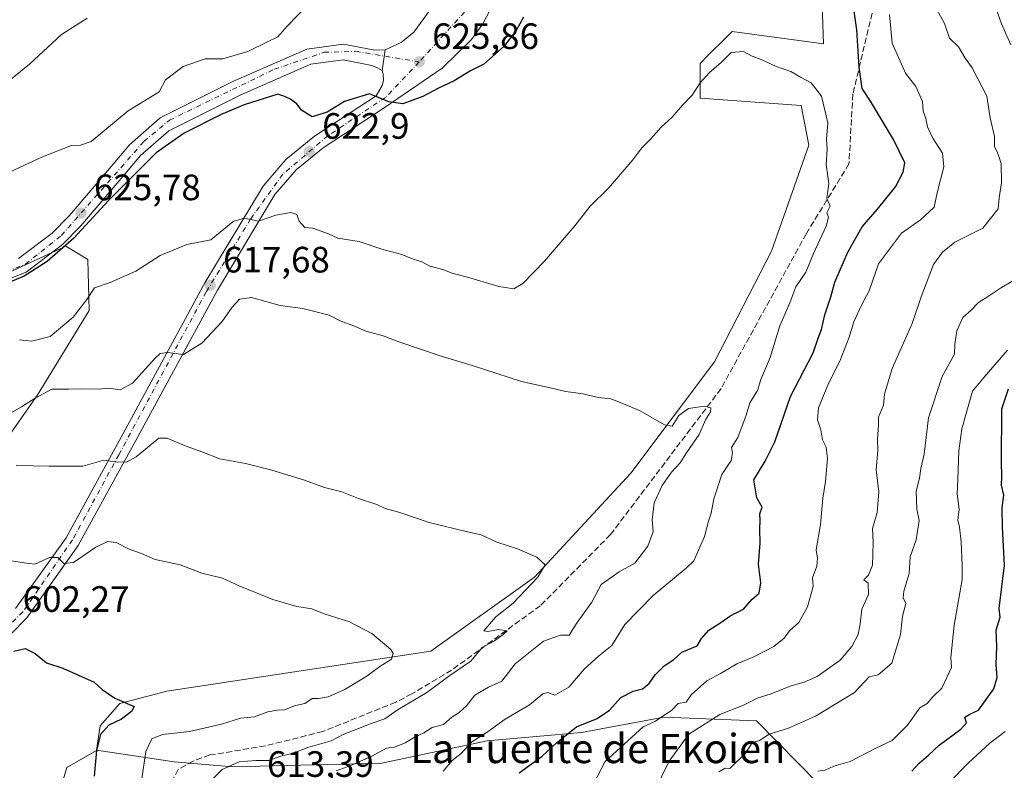
# Model space of a CAD drawing. Units: metres. Extents: x 597182 to 600653, y 4731429 to 4733791.
# Drawn here: x 598039 to 598308, y 4731815 to 4732020 of the extents above; entities that cross this region are included whole.
import ezdxf
from ezdxf.enums import TextEntityAlignment as Align

# ---------------------------------------------------------------- set-up
doc = ezdxf.new("R2010")
doc.units = ezdxf.units.M
doc.header["$MEASUREMENT"] = 0
doc.linetypes.add('DGN Style 3', pattern=[2.307223458686699, 1.648016756204785, -0.6592067024819142])
doc.linetypes.add('DGN Style 4', pattern=[2.6384748266838614, 1.318413404963828, -0.6592067024819142, 0.001648016756204785, -0.6592067024819142])
for name, color, linetype, lineweight in [('Arbolado forestal CxS', 92, 'Continuous', 0), ('Corriente artificial lineal', 4, 'DGN Style 3', 13), ('Cultivos herbáceos CxS', 92, 'Continuous', 0), ('Curva de nivel maestra', 30, 'Continuous', 30), ('Curva de nivel normal', 30, 'Continuous', 0), ('Instalación de energía eléctrica Cxs', 135, 'Continuous', 0), ('Pastizal CxS', 92, 'Continuous', 0), ('Pista pavimentada Cxs', 135, 'Continuous', 0), ('Pista pavimentada eje', 135, 'DGN Style 4', 0), ('Punto de cota en terreno', 7, 'Continuous', 0), ('Rótulo de punto de cota en terreno', 7, 'Continuous', 0), ('Texto cartográfico', 7, 'Continuous', 0)]:
    doc.layers.add(name, color=color, linetype=linetype, lineweight=lineweight)
doc.styles.add('Style-Arial', font='txt')

# ---------------------------------------------------------------- blocks, each defined once
blk = doc.blocks.new('*U13')
at = {"layer": 'Cultivos herbáceos CxS', "color": 92, "linetype": 'Continuous', "lineweight": 0}
for points in [[(598257.9594999999, 4732029.4989, 622.7712999999932), (598258.5261000004, 4732013.396700001, 622.2795000000042), (598233.5713000001, 4732016.769300001, 621.642200000002), (598231.9193000002, 4732015.117500001, 621.4781999999977), (598226.9634999996, 4732010.161699999, 621.0473999999958), (598224.8032999998, 4732008.001300001, 620.9352999999974), (598224.8139000004, 4731998.560500001, 620.0843000000023), (598252.4559000004, 4731996.5349, 617.528999999995), (598254.4797, 4731985.743100001, 616.8901000000042), (598244.3611000003, 4731956.7411, 616.470100000006), (598228.7099000001, 4731926.5185, 615.9602000000014), (598205.9287, 4731896.096899999, 613.4228000000003), (598179.6105000004, 4731867.7117, 609.7697000000044), (598151.2817000002, 4731847.477700001, 606.5037000000011), (598079.1796000004, 4731836.500499999, 600.6713000000018), (598066.3498999998, 4731833.124500001, 599.847099999999), (598060.9480999997, 4731827.047900001, 599.3828000000067), (598059.9577000003, 4731820.443700001, 599.6775000000052), (598059.9360999997, 4731820.295700001, 599.6830999999949), (598051.8457000004, 4731815.641100001, 598.5804999999964), (598045.0062999995, 4731792.493100001, 597.0148999999947)], [(598017.4134999998, 4731879.896299999, 607.3099999999977), (598043.7938999999, 4731917.356899999, 616.318299999999), (598057.9254999999, 4731940.515699999, 620.7648999999947), (598057.5853000004, 4731954.460100001, 623.3568999999989), (598051.5526999999, 4731958.0801, 625.4348000000027), (598035.8674999997, 4731950.8411, 625.3932999999961)]]:
    blk.add_polyline3d(points, dxfattribs=at)
blk = doc.blocks.new('5PATER')
at = {"layer": 'Instalación de energía eléctrica Cxs', "linetype": 'Continuous', "lineweight": 0}
h = blk.add_hatch(color=51, dxfattribs=at)
edge = h.paths.add_edge_path()
edge.add_ellipse((0, 0), major_axis=(-0.1095731443231308, -0.1110710700762829), ratio=0.9994222409660322, start_angle=0, end_angle=360)

msp = doc.modelspace()

# ---------------------------------------------------------------- linework, layer by layer
at = {"layer": 'Arbolado forestal CxS', "color": 92, "linetype": 'Continuous', "lineweight": 0}
for points in [[(598257.0994999995, 4731811.3463, 645.9951000000001), (598240.2187000001, 4731828.395500001, 636.8291000000027), (598214.8975000001, 4731829.409499999, 628.8065999999963), (598192.4206999998, 4731825.264900001, 624.354800000001), (598166.6195, 4731822.995300001, 619.4980999999971), (598137.9206999998, 4731816.9069, 615.1009000000049), (598097.2336999997, 4731815.8805, 609.0348999999987), (598081.2049000004, 4731817.2565, 606.420299999998), (598059.9577000003, 4731820.443700001, 599.6775000000052), (598060.9480999997, 4731827.047900001, 599.3828000000067), (598066.3498999998, 4731833.124500001, 599.847099999999), (598079.1796000004, 4731836.500499999, 600.6713000000018), (598151.2817000002, 4731847.477700001, 606.5037000000011), (598179.6105000004, 4731867.7117, 609.7697000000044), (598205.9287, 4731896.096899999, 613.4228000000003), (598228.7099000001, 4731926.5185, 615.9602000000014), (598244.3611000003, 4731956.7411, 616.470100000006), (598254.4797, 4731985.743100001, 616.8901000000042), (598252.4559000004, 4731996.5349, 617.528999999995), (598224.8139000004, 4731998.560500001, 620.0843000000023), (598224.8032999998, 4732008.001300001, 620.9352999999974), (598226.9634999996, 4732010.161699999, 621.0473999999958), (598231.9193000002, 4732015.117500001, 621.4781999999977), (598233.5713000001, 4732016.769300001, 621.642200000002), (598258.5261000004, 4732013.396700001, 622.2795000000042), (598257.9594999999, 4732029.4989, 622.7712999999932)], [(598257.9594999999, 4732029.4989, 622.7712999999932), (598258.5261000004, 4732013.396700001, 622.2795000000042), (598233.5713000001, 4732016.769300001, 621.642200000002), (598231.9193000002, 4732015.117500001, 621.4781999999977), (598226.9634999996, 4732010.161699999, 621.0473999999958), (598224.8032999998, 4732008.001300001, 620.9352999999974), (598224.8139000004, 4731998.560500001, 620.0843000000023), (598252.4559000004, 4731996.5349, 617.528999999995), (598254.4797, 4731985.743100001, 616.8901000000042), (598244.3611000003, 4731956.7411, 616.470100000006), (598228.7099000001, 4731926.5185, 615.9602000000014), (598205.9287, 4731896.096899999, 613.4228000000003), (598179.6105000004, 4731867.7117, 609.7697000000044), (598151.2817000002, 4731847.477700001, 606.5037000000011), (598079.1796000004, 4731836.500499999, 600.6713000000018), (598066.3498999998, 4731833.124500001, 599.847099999999), (598060.9480999997, 4731827.047900001, 599.3828000000067), (598059.9577000003, 4731820.443700001, 599.6775000000052)], [(598035.8674999997, 4731950.8411, 625.3932999999961), (598051.5526999999, 4731958.0801, 625.4348000000027), (598057.5853000004, 4731954.460100001, 623.3568999999989), (598057.9254999999, 4731940.515699999, 620.7648999999947), (598043.7938999999, 4731917.356899999, 616.318299999999), (598017.4134999998, 4731879.896299999, 607.3099999999977)], [(598017.4134999998, 4731879.896299999, 607.3099999999977), (598043.7938999999, 4731917.356899999, 616.318299999999), (598057.9254999999, 4731940.515699999, 620.7648999999947), (598057.5853000004, 4731954.460100001, 623.3568999999989), (598051.5526999999, 4731958.0801, 625.4348000000027), (598035.8674999997, 4731950.8411, 625.3932999999961)], [(598059.9577000003, 4731820.443700001, 599.6775000000052), (598081.2049000004, 4731817.2565, 606.420299999998), (598097.2336999997, 4731815.8805, 609.0348999999987), (598137.9206999998, 4731816.9069, 615.1009000000049), (598166.6195, 4731822.995300001, 619.4980999999971), (598192.4206999998, 4731825.264900001, 624.354800000001), (598214.8975000001, 4731829.409499999, 628.8065999999963), (598240.2187000001, 4731828.395500001, 636.8291000000027), (598257.0994999995, 4731811.3463, 645.9951000000001), (598261.2121000001, 4731803.6801, 649.7979999999952), (598265.9326999999, 4731787.484099999, 657.6867000000057), (598281.4455000004, 4731779.3849, 663.2106000000058), (598298.3069000002, 4731777.3607, 666.6104999999952), (598302.2647000002, 4731766.7115, 669.4520000000048), (598316.9949000003, 4731750.928300001, 679.0200000000041), (598333.8296999997, 4731743.0373, 688.0497000000032), (598343.9537000004, 4731743.814099999, 691.3760000000038)]]:
    msp.add_polyline3d(points, dxfattribs=at)
at = {"layer": 'Corriente artificial lineal', "color": 4, "linetype": 'DGN Style 3', "lineweight": 13}
msp.add_polyline3d([(598274.4707000004, 4732032.984800001, 627.0576000000001), (598266.5332000004, 4731999.647299999, 622.5911000000051), (598265.4748000001, 4731980.597200001, 620.7568000000028), (598253.8331000004, 4731961.5472, 618.2648000000045), (598230.5498000003, 4731919.2138, 615.6493000000046), (598200.3304000003, 4731879.297300001, 612.059699999998), (598181.1611000003, 4731859.870200001, 610.8132000000041), (598156.9600999998, 4731842.300100001, 609.5675000000047), (598146.1201, 4731835.8201, 609.0182999999961), (598141.6901000004, 4731833.520099999, 608.7216000000044), (598121.7600999996, 4731825.520099999, 608.2041000000027), (598106.0800999999, 4731821.5801, 608.1324000000022), (598090.9200999998, 4731819.100099999, 606.9952000000048), (598086.3601000002, 4731817.420100001, 607.1279000000068), (598082.2401000002, 4731815.1801, 606.8715999999986), (598079.9401000004, 4731810.670100001, 606.7893999999942)], dxfattribs=at)
at = {"layer": 'Cultivos herbáceos CxS', "color": 92, "linetype": 'Continuous', "lineweight": 0}
for points in [[(598257.9594999999, 4732029.4989, 622.7712999999932), (598258.5261000004, 4732013.396700001, 622.2795000000042), (598233.5713000001, 4732016.769300001, 621.642200000002), (598231.9193000002, 4732015.117500001, 621.4781999999977), (598226.9634999996, 4732010.161699999, 621.0473999999958), (598224.8032999998, 4732008.001300001, 620.9352999999974), (598224.8139000004, 4731998.560500001, 620.0843000000023), (598252.4559000004, 4731996.5349, 617.528999999995), (598254.4797, 4731985.743100001, 616.8901000000042), (598244.3611000003, 4731956.7411, 616.470100000006), (598228.7099000001, 4731926.5185, 615.9602000000014), (598205.9287, 4731896.096899999, 613.4228000000003), (598179.6105000004, 4731867.7117, 609.7697000000044), (598151.2817000002, 4731847.477700001, 606.5037000000011), (598079.1796000004, 4731836.500499999, 600.6713000000018), (598066.3498999998, 4731833.124500001, 599.847099999999), (598060.9480999997, 4731827.047900001, 599.3828000000067), (598059.9577000003, 4731820.443700001, 599.6775000000052)], [(598017.4134999998, 4731879.896299999, 607.3099999999977), (598043.7938999999, 4731917.356899999, 616.318299999999), (598057.9254999999, 4731940.515699999, 620.7648999999947), (598057.5853000004, 4731954.460100001, 623.3568999999989), (598051.5526999999, 4731958.0801, 625.4348000000027), (598035.8674999997, 4731950.8411, 625.3932999999961)], [(598059.9577000003, 4731820.443700001, 599.6775000000052), (598059.9360999997, 4731820.295700001, 599.6830999999949), (598051.8457000004, 4731815.641100001, 598.5804999999964), (598045.0062999995, 4731792.493100001, 597.0148999999947), (598059.2100000001, 4731759.349099999, 595.4214000000065), (598060.2260999996, 4731720.676700001, 593.9236999999994), (598054.6283, 4731687.161699999, 591.6343000000053), (598037.7890999997, 4731647.999299999, 588.6570999999967), (598019.9682, 4731622.783500001, 586.9879999999976), (597979.3997, 4731599.533100001, 584.0899999999965), (597942.7187000001, 4731582.098099999, 580.2035999999935), (597915.5191000003, 4731550.930299999, 577.312300000005), (597891.4058999997, 4731511.2401, 574.9183000000048), (597887.5657000003, 4731486.615499999, 574.4223000000056), (597867.8380000005, 4731453.9637, 571.6594000000041), (597858.7944999998, 4731438.0306, 570.4866000000038)]]:
    msp.add_polyline3d(points, dxfattribs=at)
at = {"layer": 'Curva de nivel maestra', "color": 30, "linetype": 'Continuous', "lineweight": 30, "flags": 128}
for points, elevation in [([(598176.5999999996, 4732020.670100001), (598174.5499999998, 4732017.0001), (598171.25, 4732012.640100001), (598165.7400000002, 4732007.8201), (598162.0999999996, 4732005.9801), (598157.6500000004, 4732003.290100001), (598153.2199999997, 4732001.170100001), (598149.1299999999, 4731998.960100001), (598143.6500000004, 4731997.030099999), (598139.79, 4731997.590100001), (598134.5300000003, 4731999.7601), (598127.6699999999, 4731997.600099999), (598122.9400000004, 4731994.690099999), (598118.8399999999, 4731993.420100001), (598115.9600000001, 4731995.290100001), (598114.6900000004, 4731997.020099999), (598112.7400000002, 4731998.4001), (598111.0999999996, 4731999.100099999), (598109.4800000006, 4731999.6601), (598100.3300000001, 4731996.7301), (598094, 4731994.050100001), (598083.9199999999, 4731989.030099999), (598076.2300000006, 4731983.610099999), (598063.25, 4731970.610099999), (598053.7999999998, 4731960.270099999), (598046.5300000003, 4731953.9101), (598040.1900000004, 4731949.9001), (598035.8399999999, 4731948.090100001)], 625), ([(598175.4400000004, 4731814.2501), (598181.6500000004, 4731818.7401), (598185.5800000001, 4731822.450099999), (598191.04, 4731826.800100001), (598196.6600000003, 4731829.0701), (598200.0599999996, 4731831.380100001), (598203.1399999997, 4731834.8301), (598206.5599999996, 4731836.5801), (598209.0499999998, 4731837.210100001), (598210.9000000004, 4731838.6501), (598212.5199999996, 4731841.040100001), (598215.04, 4731843.4901), (598217.6600000003, 4731845.170100001), (598219.8300000001, 4731847.1601), (598223.9800000006, 4731848.950099999), (598225.2300000006, 4731850.940099999), (598227.2000000002, 4731853.220100001), (598230.25, 4731855.130100001), (598233.2300000006, 4731857.200099999), (598236.6699999999, 4731858.940099999), (598239.04, 4731861.670100001), (598240.9299999997, 4731863.3101), (598241.4199999999, 4731866.1501), (598240.7999999998, 4731871.200099999), (598241.1900000004, 4731876.970100001), (598241.1200000001, 4731880.8201), (598241.2599999999, 4731883.2601), (598241.1200000001, 4731884.960100001), (598241.7400000002, 4731886.770099999), (598240.3399999999, 4731889.390100001), (598239.4600000001, 4731894.2301), (598242.5899999999, 4731899.3301), (598245.2599999999, 4731904.670100001), (598249.5, 4731917.0001), (598255.7400000002, 4731929.0001), (598257.0199999996, 4731933.0001), (598257.9699999997, 4731935.3301), (598258.8700000001, 4731939.3301), (598260.4800000006, 4731944.3101), (598261.6100000005, 4731948.2501), (598265.1600000003, 4731956.4801), (598269.04, 4731963.440099999), (598273.3099999996, 4731968.2601), (598278.1500000004, 4731974.360099999), (598280.3200000003, 4731978.3201), (598280.75, 4731980.9101), (598277.6600000003, 4731987.2401), (598271.3399999999, 4731997.700099999), (598269.0800000001, 4732001.170100001), (598268.2300000006, 4732007.0001), (598267.6600000003, 4732017.2401), (598266.9299999997, 4732022.3101)], 625), ([(598282.6399999997, 4731814.6501), (598284.6799999997, 4731816.9101), (598287.2199999997, 4731819.040100001), (598290.1399999997, 4731821.8301), (598296.0499999998, 4731826.190099999), (598297.5999999996, 4731827.880100001), (598297.1600000003, 4731829.4301), (598298.5099999999, 4731830.210100001), (598300.8799999999, 4731831.340100001), (598305.0099999999, 4731837.1601), (598305.9400000004, 4731840.2401), (598305.6799999997, 4731843.8201), (598305.8700000001, 4731848.770099999), (598305.6900000004, 4731853.1601), (598306.75, 4731856.7501), (598306.4600000001, 4731859.130100001), (598307.9500000002, 4731871.0001), (598307.3899999997, 4731881.340100001), (598307.3300000001, 4731886.630100001), (598307.7699999996, 4731890.090100001), (598307.1500000004, 4731892.8201), (598307.2000000002, 4731895.210100001), (598307.0999999996, 4731899.0601), (598307.2599999999, 4731913.640100001), (598309.0599999996, 4731919.100099999)], 650), ([(598037.4199999999, 4731847.440099999), (598040.5199999996, 4731848.1801), (598043.1799999997, 4731846.850099999), (598046.29, 4731844.290100001), (598050.7800000003, 4731842.780099999), (598059.2800000003, 4731838.9901), (598061.4699999997, 4731836.9801), (598064.9400000004, 4731834.600099999), (598070.25, 4731832.3301), (598069.5599999996, 4731830.970100001), (598066.7999999998, 4731828.9101), (598063.3200000003, 4731827.220100001), (598061.0599999996, 4731824.7301), (598059.9299999997, 4731820.3301), (598059.3200000003, 4731813.3301)], 600.0000000000001)]:
    msp.add_lwpolyline(points, dxfattribs=dict(at, elevation=elevation))
at = {"layer": 'Curva de nivel normal', "color": 30, "linetype": 'Continuous', "lineweight": 0, "flags": 128}
for points, elevation in [([(598031, 4731975.970100001), (598045.1699999999, 4731982.5001), (598053.1600000003, 4731985.6601), (598055.5800000001, 4731985.720100001), (598058.4900000002, 4731986.690099999), (598068.5800000001, 4731995.050100001), (598077.0999999996, 4732000.300100001), (598078.8499999996, 4732003.530099999), (598083.6699999999, 4732007.170100001), (598089.6100000005, 4732009.270099999), (598094.4600000001, 4732009.3301), (598101.3300000001, 4732011.3201), (598106.4500000002, 4732013.870100001), (598109.4600000001, 4732015.280099999), (598111.9900000002, 4732018.210100001), (598117.6699999999, 4732024.050100001)], 630), ([(598210.4199999999, 4731805.3301), (598216.3300000001, 4731817.380100001), (598221.7800000003, 4731824.800100001), (598230.1900000004, 4731830.170100001), (598236.6399999997, 4731832.720100001), (598240.7100000001, 4731834.6801), (598243.9299999997, 4731835.7301), (598249.6699999999, 4731838.0001), (598253.25, 4731839.0001), (598256.8200000003, 4731840.5601), (598263.0899999999, 4731845.050100001), (598266.2400000002, 4731848.780099999), (598267.9500000002, 4731852.020099999), (598268.5499999998, 4731854.970100001), (598268.9800000006, 4731858.950099999), (598270.7999999998, 4731862.9301), (598270.7000000002, 4731866.020099999), (598269.5599999996, 4731866.970100001), (598270.8399999999, 4731868.2401), (598271.9199999999, 4731870.950099999), (598271.9500000002, 4731873.860099999), (598272.1200000001, 4731877.130100001), (598271.9299999997, 4731881.0001), (598273.1900000004, 4731885.3301), (598273.6500000004, 4731891.0001), (598272.8799999999, 4731897.0001), (598273.3700000001, 4731902.3301), (598273.25, 4731905.460100001), (598273.5, 4731909.170100001), (598273.5, 4731911.4301), (598274.9100000003, 4731914.6601), (598275.2000000002, 4731917.670100001), (598277.2999999998, 4731924.670100001), (598282.7000000002, 4731937.0001), (598285.2199999997, 4731944.300100001), (598288.5999999996, 4731953.0801), (598291.0099999999, 4731956.4801), (598294.3799999999, 4731959.1801), (598302.0300000003, 4731963.0701), (598306.2599999999, 4731968.3301), (598306.5199999996, 4731971.350099999), (598307.1100000005, 4731975.380100001), (598307.0800000001, 4731980.700099999), (598306.0700000003, 4731983.7401), (598305.2300000006, 4731985.2301), (598305.1799999997, 4731988.040100001), (598304.0800000001, 4731993.190099999), (598303.1600000003, 4731999.050100001), (598299.1100000005, 4732006.8101), (598297.2400000002, 4732009.450099999), (598295.4199999999, 4732012.600099999), (598292.9199999999, 4732014.970100001), (598291.5800000001, 4732018.9801), (598289.4100000003, 4732022.950099999)], 634.9999999999999), ([(598309.7100000001, 4732013.130100001), (598307.1500000004, 4732018.8201), (598305.1299999999, 4732024.460100001)], 640), ([(598057.4400000004, 4732020.380100001), (598050.3799999999, 4732015.9801), (598041.6399999997, 4732007.8101), (598031.2999999998, 4731999.440099999)], 634.9999999999999), ([(598276.5300000003, 4732021.4101), (598277.2999999998, 4732013.550100001), (598280.9199999999, 4732005.340100001), (598283.7800000003, 4732001.780099999), (598285.5899999999, 4731997.670100001), (598285.7100000001, 4731995.0001), (598286.5099999999, 4731992.960100001), (598286.9600000001, 4731990.6801), (598288.3899999997, 4731987.620100001), (598291.0599999996, 4731983.5001), (598291.3700000001, 4731979.7601), (598289.5899999999, 4731972.690099999), (598288.7699999996, 4731968.7601), (598284.9900000002, 4731965.3301), (598279.7800000003, 4731961.670100001), (598273.5599999996, 4731953.3301), (598271.0099999999, 4731945.9101), (598268.9400000004, 4731941.970100001), (598266.8200000003, 4731937.4101), (598265.5700000003, 4731933.210100001), (598262.9800000006, 4731926.700099999), (598259.8700000001, 4731920.550100001), (598257.1600000003, 4731913.950099999), (598256.9000000004, 4731910.640100001), (598257.8099999996, 4731907.9801), (598258.2400000002, 4731905.2301), (598259.2199999997, 4731903.2401), (598259.6299999999, 4731900.0601), (598259.0199999996, 4731893.860099999), (598258.2999999998, 4731889.300100001), (598257.7400000002, 4731882.0701), (598256.5, 4731875.1601), (598256.8399999999, 4731872.8301), (598256.6799999997, 4731870.670100001), (598255.5099999999, 4731867.540100001), (598255.6900000004, 4731865.170100001), (598254.1200000001, 4731859.540100001), (598251.7599999999, 4731855.3301), (598249.2599999999, 4731853.0001), (598247.7599999999, 4731851.0001), (598244.9600000001, 4731848.7601), (598239.4500000002, 4731845.9301), (598234.8499999996, 4731844.050100001), (598230.4000000004, 4731841.4101), (598226.6200000001, 4731839.3301), (598222.4000000004, 4731835.5001), (598220.9800000006, 4731833.5101), (598218.8399999999, 4731833.1801), (598217, 4731831.220100001), (598215, 4731830.0001), (598212.6500000004, 4731828.380100001), (598209.2699999996, 4731826.770099999), (598198.8899999997, 4731817.290100001), (598195.6900000004, 4731811.2601)], 630), ([(598154.6699999999, 4731814.6601), (598157.0999999996, 4731817.5601), (598159.5899999999, 4731819.5001), (598162.4600000001, 4731822.670100001), (598166.6200000001, 4731825.300100001), (598171.6100000005, 4731828.860099999), (598178.2199999997, 4731832.8301), (598181.8799999999, 4731835.780099999), (598183.1900000004, 4731836.140100001), (598185.1799999997, 4731835.440099999), (598188.9400000004, 4731837.630100001), (598193.1399999997, 4731842.540100001), (598197.04, 4731846.100099999), (598200.6699999999, 4731849.050100001), (598204.2800000003, 4731854.720100001), (598211.9600000001, 4731862.6801), (598221, 4731870.1501), (598223.0800000001, 4731872.1501), (598226.0300000003, 4731878.8301), (598227.0899999999, 4731883.0001), (598227.8600000005, 4731885.200099999), (598228.5700000003, 4731889.0701), (598230.7199999997, 4731895.720100001), (598233.2599999999, 4731899.590100001), (598233.6699999999, 4731901.6801), (598233.4100000003, 4731903.090100001), (598235.1299999999, 4731905.8101), (598237.4000000004, 4731911.950099999), (598238.4299999997, 4731915.3301), (598240.4600000001, 4731918.670100001), (598241.3799999999, 4731921.670100001), (598243.9900000002, 4731927.670100001), (598246.6200000001, 4731936.3301), (598249.3600000005, 4731942.670100001), (598250.9900000002, 4731947.0001), (598253.6900000004, 4731951.030099999), (598255.8200000003, 4731956.120100001), (598259.2599999999, 4731963.540100001), (598259.8700000001, 4731966.0601), (598259.4000000004, 4731967.200099999), (598260.3300000001, 4731969.030099999), (598259.4000000004, 4731971.120100001), (598260.0099999999, 4731975.2301), (598259.2300000006, 4731980.470100001), (598259.5099999999, 4731984.620100001), (598259.2999999998, 4731987.3301), (598259.7000000002, 4731991.840100001), (598257.9500000002, 4731999.0601), (598255.1100000005, 4732002.780099999), (598252.2599999999, 4732004.2601), (598249.5800000001, 4732005.790100001), (598245.6299999999, 4732007.2301), (598241.4500000002, 4732009.120100001), (598239, 4732010.020099999), (598236.6699999999, 4732011.300100001), (598233.3300000001, 4732011.030099999), (598230.6699999999, 4732008.370100001), (598227.2999999998, 4732005.4901), (598224.8300000001, 4732002.7401), (598222.6100000005, 4731999.3301), (598220.04, 4731996.670100001), (598217.1799999997, 4731993.3301), (598214.2000000002, 4731990.670100001), (598211.2699999996, 4731987.3301), (598208.9299999997, 4731985.0001), (598206.4699999997, 4731981.670100001), (598199.7999999998, 4731974.0001), (598194.8300000001, 4731969.0001), (598190.6399999997, 4731963.670100001), (598182.3300000001, 4731954.0001), (598176.4299999997, 4731947.880100001), (598173.9500000002, 4731946.4301), (598169.8799999999, 4731947.0701), (598161.9400000004, 4731949.4901), (598157.0999999996, 4731950.720100001), (598154.5300000003, 4731951.7401), (598151.0300000003, 4731952.6601), (598148.8300000001, 4731953.800100001), (598146.4299999997, 4731954.590100001), (598143.3099999996, 4731955.8201), (598137.9000000004, 4731957.280099999), (598131.7000000002, 4731959.4001), (598125.9100000003, 4731960.3201), (598123.3300000001, 4731961.520099999), (598119.04, 4731963.040100001), (598116.9000000004, 4731963.2301), (598115.3099999996, 4731964.970100001), (598114.7199999997, 4731966.720100001), (598113, 4731967.3301), (598108.9600000001, 4731966.620100001), (598104.2400000002, 4731964.9001), (598100.4100000003, 4731965.7401), (598097.2599999999, 4731964.840100001), (598091.1900000004, 4731959.870100001), (598084.6699999999, 4731958.550100001), (598077.3300000001, 4731955.5601), (598070.6699999999, 4731951.2601), (598063.6699999999, 4731948.220100001), (598059.4500000002, 4731946.7601), (598057.3099999996, 4731943.5001), (598053.5499999998, 4731938.6801), (598047.3300000001, 4731933.4101), (598042.2300000006, 4731932.130100001), (598038.8899999997, 4731932.5001)], 620), ([(598229.9100000003, 4731814.4801), (598231.6900000004, 4731815.5001), (598232.9699999997, 4731815.440099999), (598234.4699999997, 4731817.0001), (598236.9900000002, 4731819.370100001), (598239.0300000003, 4731822.4101), (598241, 4731823.090100001), (598243.6699999999, 4731824.8101), (598249, 4731826.460100001), (598256.3300000001, 4731829.720100001), (598267, 4731836.210100001), (598271, 4731840.450099999), (598273.4199999999, 4731840.960100001), (598277.1799999997, 4731844.220100001), (598279.5099999999, 4731852.0001), (598280.1200000001, 4731857.0001), (598280.9800000006, 4731860.520099999), (598280.3200000003, 4731862.0701), (598280.4699999997, 4731863.850099999), (598281.9600000001, 4731868.670100001), (598282.1900000004, 4731873.210100001), (598283.7999999998, 4731877.840100001), (598284.6900000004, 4731883.140100001), (598283.9699999997, 4731886.300100001), (598283.8300000001, 4731891.1601), (598284.75, 4731894.7601), (598285.0999999996, 4731897.3301), (598286.0499999998, 4731901.300100001), (598287.1799999997, 4731911.170100001), (598290.9100000003, 4731922.5001), (598294.2800000003, 4731928.630100001), (598294.4000000004, 4731931.360099999), (598294.9400000004, 4731935.0001), (598296.5899999999, 4731938.5801), (598298.8600000005, 4731940.630100001), (598300.8300000001, 4731942.720100001), (598303.29, 4731944.2501), (598307.0899999999, 4731946.790100001), (598311.9199999999, 4731949.6601)], 640), ([(598125.3899999997, 4731814.7401), (598129.4299999997, 4731816.2401), (598135.3499999996, 4731818.890100001), (598139.1399999997, 4731820.9801), (598141.3099999996, 4731821.2401), (598144.25, 4731822.4301), (598146.9800000006, 4731824.030099999), (598149.3799999999, 4731825.200099999), (598151.6500000004, 4731826.6501), (598154.7300000006, 4731827.4001), (598157, 4731829.4101), (598159, 4731830.6801), (598161, 4731832.5701), (598163.3300000001, 4731835.4001), (598167, 4731837.590100001), (598170.6699999999, 4731839.3101), (598174.3300000001, 4731844.050100001), (598182, 4731850.220100001), (598186.6900000004, 4731851.880100001), (598189.0199999996, 4731851.870100001), (598191.2599999999, 4731855.3301), (598195.2300000006, 4731860.8201), (598197.8200000003, 4731865.690099999), (598202.6699999999, 4731869.140100001), (598207, 4731871.520099999), (598210.5700000003, 4731876.1501), (598212.0300000003, 4731880.1801), (598211.75, 4731883.390100001), (598212.29, 4731887.960100001), (598214.4500000002, 4731892.7601), (598217.0199999996, 4731896.4101), (598219.3399999999, 4731898.940099999), (598221.0999999996, 4731901.670100001), (598224.5599999996, 4731906.670100001), (598226.2599999999, 4731910.670100001), (598227.6600000003, 4731912.840100001), (598227.79, 4731913.960100001), (598225.9600000001, 4731914.440099999), (598221.6200000001, 4731913.7401), (598219, 4731911.860099999), (598217.2300000006, 4731908.940099999), (598215.0599999996, 4731909.2601), (598208.4699999997, 4731913.170100001), (598203.4299999997, 4731915.2401), (598200.4699999997, 4731916.420100001), (598196.9500000002, 4731916.770099999), (598192.8700000001, 4731917.7601), (598188.1299999999, 4731918.4301), (598183.0700000003, 4731919.610099999), (598176.04, 4731921.170100001), (598162.5300000003, 4731925.530099999), (598153.8099999996, 4731928.140100001), (598142.7999999998, 4731931.9101), (598138.2400000002, 4731933.640100001), (598133.5499999998, 4731934.870100001), (598130.4199999999, 4731936.300100001), (598126.4699999997, 4731937.720100001), (598123.5300000003, 4731939.300100001), (598116.3099999996, 4731941.040100001), (598110.0800000001, 4731941.860099999), (598102.3300000001, 4731944.110099999), (598099, 4731943.6601), (598097, 4731941.450099999), (598094.2400000002, 4731937.530099999), (598088.7699999996, 4731931.640100001), (598083.7199999997, 4731928.540100001), (598079.4500000002, 4731929.0801), (598077.3700000001, 4731928.770099999), (598075.9500000002, 4731927.540100001), (598069.75, 4731920.6601), (598066.4199999999, 4731918.890100001), (598063.2800000003, 4731919.280099999), (598060.3799999999, 4731919.0801), (598055.8300000001, 4731919.1501), (598052.3899999997, 4731919.0601), (598047.79, 4731919.0001), (598043.2100000001, 4731916.620100001), (598039.4800000006, 4731914.190099999), (598035.3300000001, 4731911.840100001)], 615), ([(598257, 4731814.690099999), (598259, 4731815.0001), (598261.3300000001, 4731816.020099999), (598265.7800000003, 4731817.3301), (598272.79, 4731820.960100001), (598277.2400000002, 4731823.0801), (598281.5, 4731827.2501), (598284.79, 4731832.0001), (598286.8499999996, 4731833.170100001), (598288.4199999999, 4731834.960100001), (598290.8399999999, 4731837.3301), (598293.4600000001, 4731843.030099999), (598293.2699999996, 4731845.770099999), (598294.1699999999, 4731854.530099999), (598296.4000000004, 4731867.0601), (598296.3799999999, 4731871.0001), (598296.1500000004, 4731877.3101), (598295.6699999999, 4731881.340100001), (598295.2400000002, 4731883.2401), (598295.5499999998, 4731886.270099999), (598295.0199999996, 4731890.4901), (598295.2100000001, 4731894.3301), (598295.4400000004, 4731902.170100001), (598296.2599999999, 4731908.210100001), (598299.2000000002, 4731918.530099999), (598302.3600000005, 4731922.3301), (598308.7699999996, 4731929.670100001)], 645), ([(598038, 4731898.220100001), (598047, 4731898.050100001), (598056.2400000002, 4731897.9901), (598061.9699999997, 4731899.690099999), (598065.6100000005, 4731899.0801), (598068.3099999996, 4731899.190099999), (598070.8099999996, 4731900.540100001), (598077, 4731905.6601), (598079.2699999996, 4731905.630100001), (598084.1699999999, 4731903.5701), (598089, 4731901.8201), (598093.6699999999, 4731900.0001), (598100.6699999999, 4731898.7501), (598107.8300000001, 4731896.950099999), (598116.8099999996, 4731894.1801), (598122.2000000002, 4731892.200099999), (598126.9600000001, 4731890.960100001), (598131.5199999996, 4731889.190099999), (598136.5199999996, 4731887.520099999), (598138.8200000003, 4731886.4801), (598142.8399999999, 4731885.380100001), (598150.79, 4731882.630100001), (598161.3099999996, 4731880.040100001), (598165, 4731879.280099999), (598169.3300000001, 4731877.210100001), (598174.9600000001, 4731875.390100001), (598180.2000000002, 4731873.110099999), (598182.4600000001, 4731871.030099999), (598180.54, 4731867.720100001), (598173.7999999998, 4731860.550100001), (598168.9900000002, 4731856.8301), (598165.7699999996, 4731853.040100001), (598166.8099999996, 4731852.8201), (598169.75, 4731853.420100001), (598172.1200000001, 4731853.0001), (598171, 4731852.050100001), (598168.6699999999, 4731850.290100001), (598165.3300000001, 4731848.4801), (598162.2100000001, 4731844.710100001), (598156.5, 4731840.800100001), (598150.2100000001, 4731836.1801), (598142.3300000001, 4731831.5701), (598138.6699999999, 4731829.0101), (598135, 4731827.7401), (598131.04, 4731826.140100001), (598127.4699999997, 4731824.8301), (598124.0300000003, 4731823.0101), (598117.7100000001, 4731821.120100001), (598113.4199999999, 4731819.540100001), (598110.3099999996, 4731818.7401), (598107.0300000003, 4731817.5601), (598103.5099999999, 4731817.640100001), (598098.9299999997, 4731817.200099999), (598094.3200000003, 4731815.100099999), (598091.8600000005, 4731812.670100001)], 610), ([(598035, 4731872.4101), (598040.2400000002, 4731871.5701), (598043.0999999996, 4731871.190099999), (598047.0999999996, 4731873.100099999), (598049.3700000001, 4731873.030099999), (598051.0800000001, 4731871.4101), (598053.7199999997, 4731871.720100001), (598059.8200000003, 4731875.920100001), (598062.9699999997, 4731877.460100001), (598065.3300000001, 4731877.120100001), (598068.9000000004, 4731875.360099999), (598072.2599999999, 4731874.170100001), (598075.9699999997, 4731872.550100001), (598082.8499999996, 4731871.0801), (598088.7000000002, 4731868.790100001), (598094.3399999999, 4731867.380100001), (598099.0800000001, 4731865.200099999), (598108.0999999996, 4731861.620100001), (598114.6900000004, 4731859.6601), (598118.7699999996, 4731858.9901), (598122.1299999999, 4731857.710100001), (598129.0700000003, 4731855.4901), (598135.1799999997, 4731852.290100001), (598140.3499999996, 4731847.960100001), (598141.0300000003, 4731846.870100001), (598140.5499999998, 4731845.270099999), (598137.3200000003, 4731843.2601), (598133.7999999998, 4731840.630100001), (598127.6200000001, 4731836.9101), (598123.2400000002, 4731834.9801), (598120.6200000001, 4731834.5801), (598118.9000000004, 4731834.530099999), (598116.9000000004, 4731833.170100001), (598114.2699999996, 4731832.620100001), (598111.3200000003, 4731831.4101), (598109.3600000005, 4731831.380100001), (598106.7599999999, 4731830.880100001), (598103.0800000001, 4731829.4901), (598099.3300000001, 4731829.120100001), (598094.0800000001, 4731827.5601), (598085.3300000001, 4731825.5601), (598078, 4731824.7301), (598075.0800000001, 4731823.5101), (598073.4400000004, 4731820.100099999), (598072.2199999997, 4731812.0801)], 605), ([(598292.8899999997, 4731811.670100001), (598298.0800000001, 4731817.0001), (598303.9299999997, 4731822.3301), (598308.1200000001, 4731825.5601)], 655)]:
    msp.add_lwpolyline(points, dxfattribs=dict(at, elevation=elevation))
at = {"layer": 'Pastizal CxS', "color": 92, "linetype": 'Continuous', "lineweight": 0}
for points in [[(598045.0062999995, 4731792.493100001, 597.0148999999947), (598051.8457000004, 4731815.641100001, 598.5804999999964), (598059.9360999997, 4731820.295700001, 599.6830999999949), (598059.9577000003, 4731820.443700001, 599.6775000000052), (598081.2049000004, 4731817.2565, 606.420299999998), (598097.2336999997, 4731815.8805, 609.0348999999987), (598137.9206999998, 4731816.9069, 615.1009000000049), (598166.6195, 4731822.995300001, 619.4980999999971), (598192.4206999998, 4731825.264900001, 624.354800000001), (598214.8975000001, 4731829.409499999, 628.8065999999963), (598240.2187000001, 4731828.395500001, 636.8291000000027), (598257.0994999995, 4731811.3463, 645.9951000000001)], [(598059.9577000003, 4731820.443700001, 599.6775000000052), (598081.2049000004, 4731817.2565, 606.420299999998), (598097.2336999997, 4731815.8805, 609.0348999999987), (598137.9206999998, 4731816.9069, 615.1009000000049), (598166.6195, 4731822.995300001, 619.4980999999971), (598192.4206999998, 4731825.264900001, 624.354800000001), (598214.8975000001, 4731829.409499999, 628.8065999999963), (598240.2187000001, 4731828.395500001, 636.8291000000027), (598257.0994999995, 4731811.3463, 645.9951000000001), (598261.2121000001, 4731803.6801, 649.7979999999952), (598265.9326999999, 4731787.484099999, 657.6867000000057), (598281.4455000004, 4731779.3849, 663.2106000000058), (598298.3069000002, 4731777.3607, 666.6104999999952), (598302.2647000002, 4731766.7115, 669.4520000000048), (598316.9949000003, 4731750.928300001, 679.0200000000041), (598333.8296999997, 4731743.0373, 688.0497000000032), (598343.9537000004, 4731743.814099999, 691.3760000000038)], [(598059.9577000003, 4731820.443700001, 599.6775000000052), (598059.9360999997, 4731820.295700001, 599.6830999999949), (598051.8457000004, 4731815.641100001, 598.5804999999964), (598045.0062999995, 4731792.493100001, 597.0148999999947), (598059.2100000001, 4731759.349099999, 595.4214000000065), (598060.2260999996, 4731720.676700001, 593.9236999999994), (598054.6283, 4731687.161699999, 591.6343000000053), (598037.7890999997, 4731647.999299999, 588.6570999999967), (598019.9682, 4731622.783500001, 586.9879999999976), (597979.3997, 4731599.533100001, 584.0899999999965), (597942.7187000001, 4731582.098099999, 580.2035999999935), (597915.5191000003, 4731550.930299999, 577.312300000005), (597891.4058999997, 4731511.2401, 574.9183000000048), (597887.5657000003, 4731486.615499999, 574.4223000000056), (597867.8380000005, 4731453.9637, 571.6594000000041), (597858.7944999998, 4731438.0306, 570.4866000000038)]]:
    msp.add_polyline3d(points, dxfattribs=at)
at = {"layer": 'Pista pavimentada Cxs', "color": 135, "linetype": 'Continuous', "lineweight": 0, "extrusion": (-0.01258884502225429, -0.08103164610033531, 0.9966320250279316), "elevation": -390348.1956100494, "flags": 128}
msp.add_lwpolyline([(-135388.8732244363, 4751736.914034802), (-135388.8732244363, 4751731.227705962)], dxfattribs=at)
msp.add_lwpolyline([(-135388.8732244363, 4751736.914034802), (-135388.8732244363, 4751731.227705962)], dxfattribs=at)
at = {"layer": 'Pista pavimentada Cxs', "color": 135, "linetype": 'Continuous', "lineweight": 0}
for points in [[(598171.7100999998, 4732030.770099999, 627.1457999999984), (598165.4801000003, 4732018.850099999, 626.4872999999934), (598162.3501000004, 4732014.610099999, 626.2834000000003), (598154.3501000004, 4732006.770099999, 625.9257999999973), (598138.5100999996, 4731995.890100001, 624.8334999999934), (598121.8300999999, 4731984.960100001, 623.2194000000018), (598114.4600999998, 4731978.9901, 622.2713999999978), (598108.6700999998, 4731972.2301, 621.1809000000068), (598092.9801000003, 4731946.100099999, 617.7171999999991), (598071.2500999998, 4731906.0101, 611.6465000000027), (598054.9801000003, 4731876.360099999, 605.9860000000045), (598040.9101, 4731856.5701, 602.7446999999956), (598027.5701000001, 4731842.960100001, 600.7593999999954)], [(598171.7100999998, 4732030.770099999, 627.1457999999984), (598165.4801000003, 4732018.850099999, 626.4872999999934), (598162.3501000004, 4732014.610099999, 626.2834000000003), (598154.3501000004, 4732006.770099999, 625.9257999999973), (598138.5100999996, 4731995.890100001, 624.8334999999934), (598121.8300999999, 4731984.960100001, 623.2194000000018), (598114.4600999998, 4731978.9901, 622.2713999999978), (598108.6700999998, 4731972.2301, 621.1809000000068), (598092.9801000003, 4731946.100099999, 617.7171999999991), (598071.2500999998, 4731906.0101, 611.6465000000027), (598054.9801000003, 4731876.360099999, 605.9860000000045), (598040.9101, 4731856.5701, 602.7446999999956), (598027.5701000001, 4731842.960100001, 600.7593999999954)], [(598037.8701, 4731859.090100001, 603.2243000000017), (598051.6401000004, 4731878.460100001, 606.2608999999939), (598067.8000999996, 4731907.9001, 612.037599999996), (598089.5500999996, 4731948.0601, 618.4128000000055), (598105.4801000003, 4731974.540100001, 621.7544999999955), (598111.7100999998, 4731981.8201, 623.0071999999927), (598119.5100999996, 4731988.140100001, 623.7979999999952), (598136.3501000004, 4731999.1801, 625.2385000000068), (598137.9600999998, 4732001.9801, 625.5725999999995), (598138.3201000001, 4732003.340100001, 625.7143000000069), (598138.2801000001, 4732005.090100001, 625.900999999998), (598137.9600999998, 4732006.140100001, 626.0258000000031), (598138.8300999999, 4732011.7401, 626.4921000000032), (598143.1901000004, 4732013.7401, 626.5933999999979), (598146.6401000004, 4732016.610099999, 626.6064999999944), (598152.8000999996, 4732025.0101, 626.9499000000069)], [(598138.8300999999, 4732011.7401, 626.4921000000032), (598143.1901000004, 4732013.7401, 626.5933999999979), (598146.6401000004, 4732016.610099999, 626.6064999999944), (598152.8000999996, 4732025.0101, 626.9499000000069)], [(598038.6401000004, 4731954.720100001, 628.3393999999971), (598047.8901000004, 4731961.710100001, 628.2556000000042), (598052.6001000004, 4731966.5001, 627.3218999999954), (598064.5100999996, 4731980.540100001, 629.7284999999974), (598068.9801000003, 4731985.8201, 630.6445999999996), (598077.3901000004, 4731993.1801, 628.8812999999936), (598097.4200999998, 4732003.1501, 630.5645999999979), (598117.3701, 4732011.9101, 630.2344000000012), (598127.4401000004, 4732013.270099999, 627.5271000000066), (598136.0000999998, 4732011.630100001, 626.6269999999931), (598138.8300999999, 4732011.7401, 626.4921000000032), (598137.9600999998, 4732006.140100001, 626.0258000000031), (598136.7100999998, 4732006.850099999, 626.2005000000064), (598135.1901000004, 4732007.5001, 626.4394999999931), (598127.3201000001, 4732009.0101, 628.5359999999928), (598118.5100999996, 4732007.8201, 628.7216000000044), (598099.1901000004, 4731999.340100001, 628.9734999999928), (598079.7600999996, 4731989.6601, 627.7060999999958), (598072.0000999998, 4731982.850099999, 629.7728999999963), (598067.7100999998, 4731977.8201, 628.6600000000036), (598055.7100999998, 4731963.6601, 628.915599999993), (598050.6700999998, 4731958.540100001, 629.6689999999944), (598040.7100999998, 4731951.0101, 628.3059000000068), (598010.0000999998, 4731938.9301, 628.5225999999967)], [(598038.6401000004, 4731954.720100001, 628.3393999999971), (598047.8901000004, 4731961.710100001, 628.2556000000042), (598052.6001000004, 4731966.5001, 627.3218999999954), (598064.5100999996, 4731980.540100001, 629.7284999999974), (598068.9801000003, 4731985.8201, 630.6445999999996), (598077.3901000004, 4731993.1801, 628.8812999999936), (598097.4200999998, 4732003.1501, 630.5645999999979), (598117.3701, 4732011.9101, 630.2344000000012), (598127.4401000004, 4732013.270099999, 627.5271000000066), (598136.0000999998, 4732011.630100001, 626.6269999999931), (598138.8300999999, 4732011.7401, 626.4921000000032)], [(598137.9600999998, 4732006.140100001, 626.0258000000031), (598136.7100999998, 4732006.850099999, 626.2005000000064), (598135.1901000004, 4732007.5001, 626.4394999999931), (598127.3201000001, 4732009.0101, 628.5359999999928), (598118.5100999996, 4732007.8201, 628.7216000000044), (598099.1901000004, 4731999.340100001, 628.9734999999928), (598079.7600999996, 4731989.6601, 627.7060999999958), (598072.0000999998, 4731982.850099999, 629.7728999999963), (598067.7100999998, 4731977.8201, 628.6600000000036), (598055.7100999998, 4731963.6601, 628.915599999993), (598050.6700999998, 4731958.540100001, 629.6689999999944), (598040.7100999998, 4731951.0101, 628.3059000000068), (598010.0000999998, 4731938.9301, 628.5225999999967)], [(598037.8701, 4731859.090100001, 603.2243000000017), (598051.6401000004, 4731878.460100001, 606.2608999999939), (598067.8000999996, 4731907.9001, 612.037599999996), (598089.5500999996, 4731948.0601, 618.4128000000055), (598105.4801000003, 4731974.540100001, 621.7544999999955), (598111.7100999998, 4731981.8201, 623.0071999999927), (598119.5100999996, 4731988.140100001, 623.7979999999952), (598136.3501000004, 4731999.1801, 625.2385000000068), (598137.9600999998, 4732001.9801, 625.5725999999995), (598138.3201000001, 4732003.340100001, 625.7143000000069), (598138.2801000001, 4732005.090100001, 625.900999999998), (598137.9600999998, 4732006.140100001, 626.0258000000031)]]:
    msp.add_polyline3d(points, dxfattribs=at)
at = {"layer": 'Pista pavimentada eje', "color": 135, "linetype": 'DGN Style 4', "lineweight": 0}
for points in [[(598307.7100999998, 4732342.670100001, 645.0525000000052), (598303.5100999996, 4732314.860099999, 646.150999999998), (598299.9101, 4732286.220100001, 643.8926000000065), (598294.8300999999, 4732272.470100001, 643.3840999999958), (598288.6201, 4732258.290100001, 641.383799999996), (598273.9401000004, 4732238.970100001, 639.2143000000069), (598246.4801000003, 4732200.130100001, 637.3361000000004), (598234.9101, 4732183.5001, 635.2540000000008), (598230.0000999998, 4732171.0601, 636.0825000000041), (598224.7100999998, 4732152.0601, 635.9737000000023), (598222.3901000004, 4732142.5101, 633.5372000000061), (598219.2100999998, 4732134.9801, 632.9805999999953), (598215.7500999998, 4732126.880100001, 632.6984999999986), (598208.8000999996, 4732112.690099999, 633.261599999998), (598201.2801000001, 4732100.550100001, 633.622199999998), (598194.9200999998, 4732086.6601, 630.184699999998), (598182.2100999998, 4732055.110099999, 628.7774999999965), (598171.2600999996, 4732037.6801, 627.5142000000051), (598162.2801000001, 4732024.090100001, 626.7617000000029), (598148.1201, 4732008.460100001, 625.9704000000056)], [(598007.2801000001, 4731940.1801, 628.1490999999951), (598040.5500999996, 4731953.190099999, 627.6601999999984), (598050.3701, 4731961.0101, 628.4879999999976), (598072.9401000004, 4731986.7601, 628.5440999999992), (598079.8701, 4731992.550100001, 627.7881999999954), (598108.5000999998, 4732006.4301, 629.9820000000036), (598122.1001000004, 4732011.0701, 630.3929000000062), (598130.7600999996, 4732011.350099999, 627.1229000000021), (598148.1201, 4732008.460100001, 625.9704000000056)], [(598148.1201, 4732008.460100001, 625.9704000000056), (598138.9101, 4731998.7601, 625.151199999993), (598123.1601, 4731988.2601, 623.7428000000073), (598110.8300999999, 4731977.7601, 622.1138000000064), (598102.0500999996, 4731965.550100001, 620.2960000000021), (598089.9401000004, 4731945.6601, 617.9725999999937), (598066.0701000001, 4731901.140100001, 610.675700000007), (598053.4401000004, 4731877.9101, 606.1947999999975), (598039.8501000004, 4731858.220100001, 603.0372000000061), (598027.6401000004, 4731846.090100001, 601.1873999999953)]]:
    msp.add_polyline3d(points, dxfattribs=at)

# ---------------------------------------------------------------- block references
at = {"layer": 'Cultivos herbáceos CxS', "color": 92, "linetype": 'Continuous', "lineweight": 0}
msp.add_blockref('*U13', (0, 0), dxfattribs=at)
at = {"layer": 'Punto de cota en terreno', "color": 7, "linetype": 'Continuous', "lineweight": 0, "xscale": 10, "yscale": 10, "zscale": 10}
for p in [(598148.1200000001, 4732008.460000001, 625.8600000000006), (598118.0599999996, 4731983.930000001, 622.8999999999943), (598055.7599999999, 4731967.15, 625.779999999999), (598091.0099999999, 4731947.4, 617.679999999993)]:
    msp.add_blockref('5PATER', p, dxfattribs=at)

# ---------------------------------------------------------------- texts
at = {"layer": 'Rótulo de punto de cota en terreno', "color": 7, "linetype": 'Continuous', "lineweight": 0, "style": 'Style-Arial'}
for s, p in [('625,86', (598151.6478000004, 4732011.9878)), ('622,9', (598121.5878, 4731987.457800001)), ('625,78', (598059.2878000002, 4731970.677800001)), ('617,68', (598094.5378000002, 4731950.927800001)), ('602,27', (598039.8178000003, 4731858.207800001)), ('613,39', (598106.5378000002, 4731813.127800001))]:
    msp.add_text(s, height=7.000000000000002, dxfattribs=at).set_placement(p)
at = {"layer": 'Texto cartográfico', "color": 7, "linetype": 'Continuous', "lineweight": 0, "style": 'Style-Arial'}
msp.add_text('La Fuente de Ekoien', height=8, dxfattribs=at).set_placement((598196.8866756097, 4731820.880150001), align=Align.MIDDLE_CENTER)

doc.saveas('drawing.dxf')
